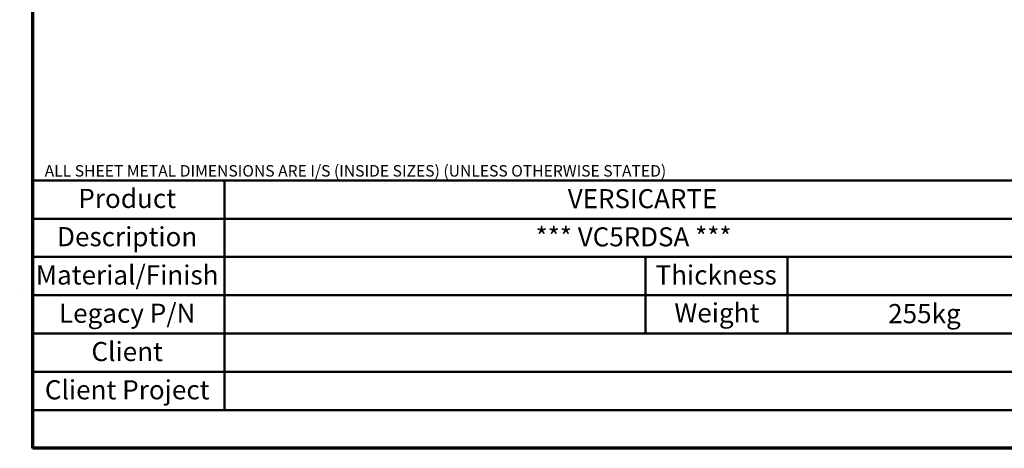
# Model space of a CAD drawing. Units: millimetres. Extents: x 82 to 7315, y 125 to 5125.
# Drawn here: x 82 to 3296, y 125 to 1525 of the extents above; entities that cross this region are included whole.
import ezdxf
from ezdxf.enums import TextEntityAlignment as Align

# ---------------------------------------------------------------- set-up
doc = ezdxf.new("R2010")
doc.units = ezdxf.units.MM
doc.header["$LTSCALE"] = 25
doc.layers.add('Border (ISO)', color=7, linetype='Continuous', lineweight=70)
doc.layers.add('Title (ISO)', color=7, linetype='Continuous', lineweight=50)
doc.styles.add('Note Text (ISO)', font='tahoma.ttf')
doc.styles.add('Text Style101', font='tahomabd.ttf')
doc.styles.add('Text Style102', font='tahomabd.ttf')
doc.styles.add('Text Style49', font='tahoma.ttf')

# ---------------------------------------------------------------- blocks, each defined once
blk = doc.blocks.new('Borders Default Border')
at = {"layer": 'Border (ISO)', "flags": 128}
blk.add_lwpolyline([(5, 5), (5, 205), (292, 205), (292, 5), (5, 5)], dxfattribs=at)
blk = doc.blocks.new('Title Blocks Moffat2018')
at = {"layer": 'Title (ISO)'}
for p, q in [((113.3, 117.13), (318.3, 117.13)), ((113.3, 117.13), (113.3, 82.13)), ((138.3, 117.13), (138.3, 87.13)), ((113.3, 112.13), (258.3, 112.13)), ((138.3, 107.13), (113.3, 107.13)), ((117.05, 107.13), (248.3, 107.13)), ((193.3, 107.13), (193.3, 97.13)), ((211.84, 97.13), (211.84, 107.13)), ((111.57, 102.13), (111.57, 102.13)), ((113.3, 102.13), (318.3, 102.13)), ((113.3, 97.13), (258.3, 97.13)), ((113.3, 92.13), (258.3, 92.13)), ((113.3, 87.13), (318.3, 87.13)), ((113.3, 82.13), (318.3, 82.13))]:
    blk.add_line(p, q, dxfattribs=at)
at = {"layer": 'Title (ISO)', "attachment_point": 2, "style": 'Note Text (ISO)'}
for s, insert, char_height, width in [('\\fTahoma|b0|i0;\\H1.5000;ALL SHEET METAL DIMENSIONS ARE I/S (INSIDE SIZES) (UNLESS OTHERWISE STATED)', (155.41, 119.13), 1.5, 200), ('Product', (125.6, 116.03), 2.5, 19.5639), ('Description', (125.6, 111.03), 2.5, 25.564), ('\\fTahoma|b0|i0;Material/Finish', (125.6, 106.03), 2.5, 31.6617), ('\\fTahoma|b0|i0;Thickness', (202.51, 106.03), 2.5, 31.6617), ('\\fTahoma|b0|i0;Legacy P/N', (125.6, 101.03), 2.5, 31.6617), ('\\fTahoma|b0|i0;Weight', (202.6, 101.09), 2.5, 31.6617), ('\\fTahoma|b0|i0;255kg', (229.71, 100.98), 2.5, 20.0252), ('\\fTahoma|b0|i0;Client', (125.6, 96.03), 2.5, 31.6617), ('\\fTahoma|b0|i0;Client Project', (125.6, 91.03), 2.5, 31.6617)]:
    blk.add_mtext(s, dxfattribs=dict(at, insert=insert, char_height=char_height, width=width))
at = {"layer": 'Title (ISO)'}
for tag, p, height, style in [('PROJECT_001', (183.13, 113.5), 2.49, 'Text Style49'), ('TITLE_001', (178.93, 108.52), 2.49, 'Text Style49'), ('REVISION_NUMBER_001', (388.82, 89.63), 5, 'Text Style102'), ('CREATION_DATE_001', (350.51, 88.61), 2.49, 'Text Style49'), ('Sheet_Size_001', (393.06, 83.39), 2.5, 'Text Style101')]:
    blk.add_attdef(tag, p, '', height=height, dxfattribs=dict(at, style=style))
at = {"layer": 'Title (ISO)', "style": 'Text Style49'}
for tag, p in [('Product_No', (287.62, 116.3)), ('SMStyle', (165.89, 106.04)), ('Thickness', (230.11, 106.04)), ('Legacy', (165.89, 101.04)), ('Quote', (288.25, 100.87))]:
    blk.add_attdef(tag, text='', height=2.49, dxfattribs=at).set_placement(p, align=Align.TOP_CENTER)
for tag, p, rotation in [('SO_001', (279.72, 93.33), 359.9934), ('Initial_View_Scale_001', (344.23, 83.39), 0.0058)]:
    blk.add_attdef(tag, p, '', height=2.49, rotation=rotation, dxfattribs=at)

msp = doc.modelspace()

# ---------------------------------------------------------------- block references
at = {"xscale": 25, "yscale": 25, "zscale": 25}
msp.add_blockref('Borders Default Border', (0, 0), dxfattribs=at)
ref = msp.add_blockref('Title Blocks Moffat2018', (-2707.53, -1928.35), dxfattribs=dict(xscale=25, yscale=25, zscale=25))
ref.add_attrib('PROJECT_001', 'VERSICARTE', (1870.79, 909.24), dxfattribs={"layer": 'Title (ISO)', "height": 62.138, "style": 'Text Style49'})
ref.add_attrib('TITLE_001', '*** VC5RDSA ***', (1765.75, 784.55), dxfattribs={"layer": 'Title (ISO)', "height": 62.1377, "style": 'Text Style49'})

doc.saveas('drawing.dxf')
